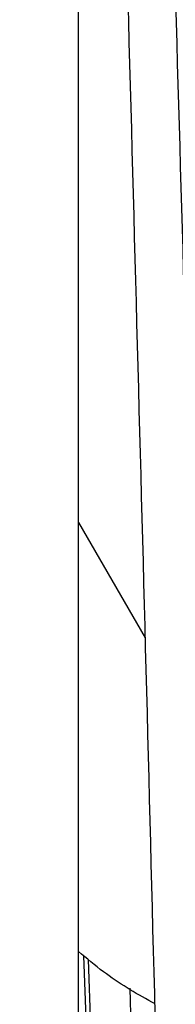
# Paper-space layout '_Left' of a CAD drawing. Units: millimetres. Extents: x -373 to 450, y 0 to 755.
# Drawn here: x -230 to -222, y 351 to 405 of the extents above; entities that cross this region are included whole.
import ezdxf

# ---------------------------------------------------------------- set-up
doc = ezdxf.new("R2010")
doc.units = ezdxf.units.MM

psp = doc.layouts.new('_Left')

# ---------------------------------------------------------------- linework, layer by layer
at = {"color": 7, "linetype": 'Continuous', "lineweight": 25}
for p, q in [((-227, 345), (-227, 499.424)), ((-227, 377.506), (-223.394, 371.254)), ((-226.729, 354.029), (-226.39, 345)), ((-226.474, 353.824), (-226.187, 345)), ((-224.22, 352.265), (-224.115, 348.108))]:
    psp.add_line(p, q, dxfattribs=at)
for points, knots in [([(-221.753, 307.43), (-222.364, 332.429), (-223.005, 357.425), (-224.345, 407.41), (-225.044, 432.399), (-226.481, 482.371), (-227.219, 507.355), (-228.707, 557.321), (-229.456, 582.303), (-230.192, 607.287)], [0, 0, 0, 0, 0.25, 0.25, 0.5, 0.5, 0.75, 0.75, 1, 1, 1, 1]), ([(-216.01, 307.34), (-216.698, 332.345), (-217.435, 357.342), (-218.979, 407.328), (-219.786, 432.316), (-221.431, 482.287), (-222.27, 507.27), (-223.934, 557.238), (-224.759, 582.223), (-225.552, 607.213)], [0, 0, 0, 0, 0.25, 0.25, 0.5, 0.5, 0.75, 0.75, 1, 1, 1, 1]), ([(-226.294, 603.943), (-225.522, 578.973), (-223.911, 526.859), (-221.516, 451.402), (-219.252, 377.551), (-217.962, 330.825), (-217.316, 307.462)], [0, 0, 0, 0, 0.252684, 0.527369, 0.763683, 1, 1, 1, 1]), ([(-227.502, 593.324), (-226.772, 569.499), (-226.026, 545.676), (-224.539, 498.031), (-223.798, 474.207), (-222.351, 426.556), (-221.646, 402.728), (-220.294, 355.064), (-219.647, 331.228), (-219.036, 307.387)], [0, 0, 0, 0, 0.25, 0.25, 0.5, 0.5, 0.75, 0.75, 1, 1, 1, 1]), ([(-222.885, 351.443), (-222.931, 351.468), (-223.891, 351.97), (-225.318, 352.843), (-226.555, 353.876), (-227, 354.248)], [0, 0, 0, 0, 0.031493, 0.651531, 1, 1, 1, 1])]:
    psp.add_open_spline(points, degree=3, knots=knots, dxfattribs=at)

doc.saveas('drawing.dxf')
